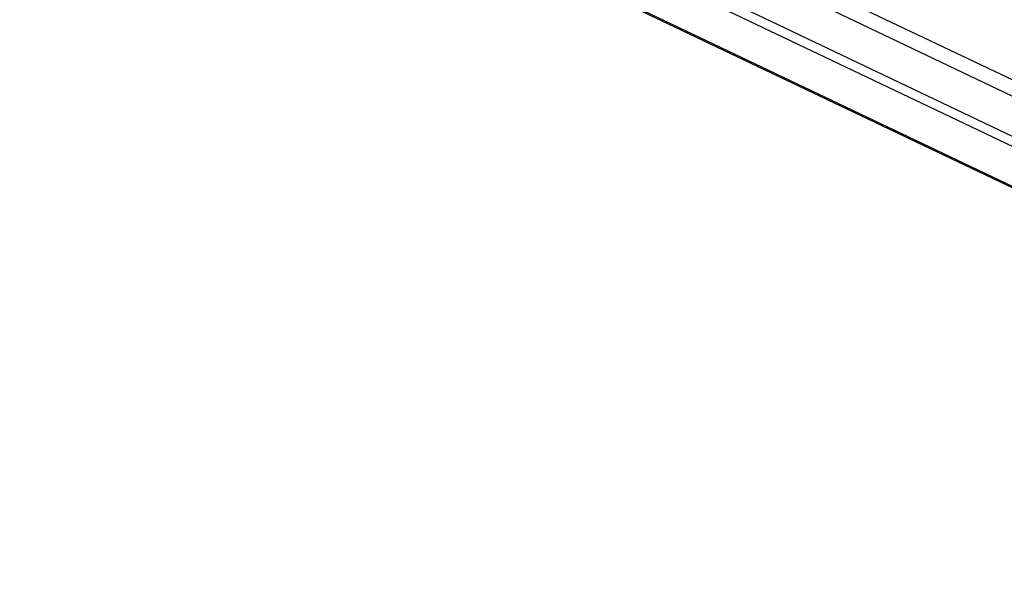
# Model space of a CAD drawing. Units: millimetres. Extents: x -4534 to 4839, y -3372 to 2583.
# Drawn here: x 206 to 648, y 129 to 377 of the extents above; entities that cross this region are included whole.
import ezdxf

# ---------------------------------------------------------------- set-up
doc = ezdxf.new("R2010")
doc.units = ezdxf.units.MM
doc.layers.add('Toestel 2D', color=7, linetype='Continuous', lineweight=20)
doc.layers.add('VP-EQ', color=7, linetype='Continuous', true_color=0x8a3492)

# ---------------------------------------------------------------- blocks, each defined once
blk = doc.blocks.new('wd0520')
at = {"layer": 'VP-EQ', "color": 0, "linetype": 'Continuous', "lineweight": 25}
for p, q in [((2103.872, -17.712), (2186.005, -56.897)), ((2100.364, -18.587), (2179.211, -56.204)), ((2185.535, -57.419), (2103.506, -18.284)), ((2096.069, -18.858), (2176.208, -57.092)), ((2096.183, -18.851), (2176.208, -57.031)), ((2099.519, -18.64), (2178.365, -56.258))]:
    blk.add_line(p, q, dxfattribs=at)
blk = doc.blocks.new('WD0520 2D_')
at = {"layer": 'VP-EQ', "color": 0}
blk.add_blockref('wd0520', (0, 0), dxfattribs=at)
blk = doc.blocks.new('VPL-03-WD0520')
at = {"layer": 'Toestel 2D', "xscale": 10, "yscale": 10, "zscale": 10}
blk.add_blockref('WD0520 2D_', (-20755.09, 703.15), dxfattribs=at)
blk = doc.blocks.new('VPL-18-RC0520')
blk.add_blockref('VPL-03-WD0520', (0, 0))

msp = doc.modelspace()

# ---------------------------------------------------------------- block references
msp.add_blockref('VPL-18-RC0520', (0, 0))

doc.saveas('drawing.dxf')
